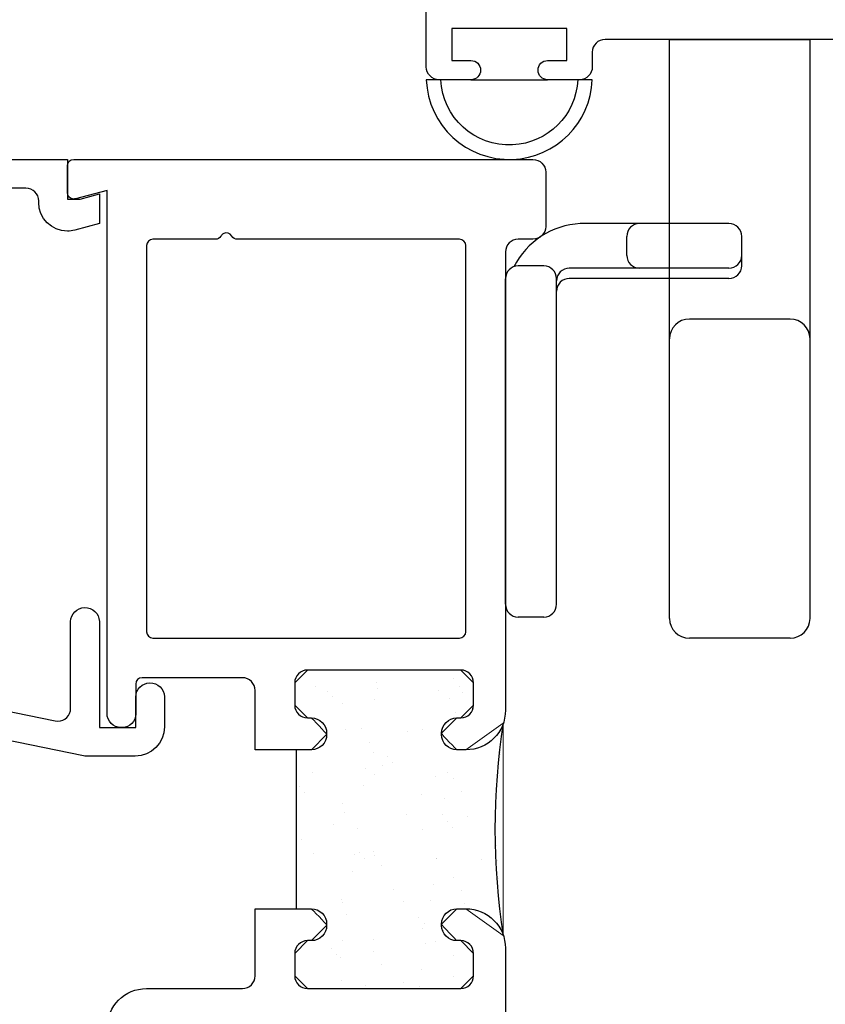
# Model space of a CAD drawing. Units: inches. Extents: x 0.5 to 8, y 0.3 to 10.6.
# Drawn here: x 3.6 to 4.8, y 3.6 to 5.1 of the extents above; entities that cross this region are included whole.
import ezdxf

# ---------------------------------------------------------------- set-up
doc = ezdxf.new("R2010")
doc.units = ezdxf.units.IN
doc.header["$MEASUREMENT"] = 0
for name, color, linetype in [('KEEPER2', 7, 'Continuous'), ('LEVERLOCK', 7, 'Continuous'), ('OBJ', 7, 'Continuous'), ('POLY', 7, 'Continuous')]:
    doc.layers.add(name, color=color, linetype=linetype)

# ---------------------------------------------------------------- blocks, each defined once
blk = doc.blocks.new('block 217')
at = {"layer": 'OBJ', "color": 4, "lineweight": 25, "true_color": 0x00ffff}
blk.add_open_spline([(5.0231, 2.7706), (5.0231, 2.7706), (5.0441, 2.7706), (5.0441, 2.7706), (5.0496, 2.7706), (5.0541, 2.7661), (5.0541, 2.7606), (5.0541, 2.7606), (5.0541, 2.7306), (5.0541, 2.7306), (5.0541, 2.7251), (5.0496, 2.7206), (5.0441, 2.7206), (5.0441, 2.7206), (4.8841, 2.7206), (4.8841, 2.7206), (4.8786, 2.7206), (4.8741, 2.7251), (4.8741, 2.7306), (4.8741, 2.7306), (4.8741, 2.7606), (4.8741, 2.7606), (4.8741, 2.7661), (4.8786, 2.7706), (4.8841, 2.7706), (4.8841, 2.7706), (4.9051, 2.7706), (4.9051, 2.7706), (4.9129, 2.7706), (4.9191, 2.7768), (4.9191, 2.7846), (4.9191, 2.7846), (4.9191, 2.7866), (4.9191, 2.7866), (4.9191, 2.7943), (4.9129, 2.8006), (4.9051, 2.8006), (4.9051, 2.8006), (4.3631, 2.8006), (4.3631, 2.8006), (4.3521, 2.8006), (4.3431, 2.8095), (4.3431, 2.8206), (4.3431, 2.8206), (4.3431, 3.2546), (4.3431, 3.2546), (4.3431, 3.2656), (4.3342, 3.2746), (4.3231, 3.2746), (4.3231, 3.2746), (4.3031, 3.2746), (4.3031, 3.2746), (4.2976, 3.2746), (4.2931, 3.2701), (4.2931, 3.2646), (4.2931, 3.2646), (4.2931, 3.1846), (4.2931, 3.1846), (4.2931, 3.1791), (4.2886, 3.1746), (4.2831, 3.1746), (4.2831, 3.1746), (4.1631, 3.1746), (4.1631, 3.1746), (4.1576, 3.1746), (4.1531, 3.1791), (4.1531, 3.1846), (4.1531, 3.1846), (4.1531, 3.5546), (4.1531, 3.5546), (4.1531, 3.5601), (4.1576, 3.5646), (4.1631, 3.5646), (4.1631, 3.5646), (4.2831, 3.5646), (4.2831, 3.5646), (4.2886, 3.5646), (4.2931, 3.5601), (4.2931, 3.5546), (4.2931, 3.5546), (4.2931, 3.4746), (4.2931, 3.4746), (4.2931, 3.4691), (4.2976, 3.4646), (4.3031, 3.4646), (4.3031, 3.4646), (4.3231, 3.4646), (4.3231, 3.4646), (4.3342, 3.4646), (4.3431, 3.4735), (4.3431, 3.4846), (4.3431, 3.4846), (4.3431, 3.6896), (4.3431, 3.6896), (4.3431, 3.7238), (4.3154, 3.7516), (4.2811, 3.7516), (4.2811, 3.7516), (4.2671, 3.7516), (4.2671, 3.7516), (4.2539, 3.7516), (4.2431, 3.7408), (4.2431, 3.7276), (4.2431, 3.7276), (4.2431, 3.7256), (4.2431, 3.7256), (4.2431, 3.7123), (4.2539, 3.7016), (4.2671, 3.7016), (4.2671, 3.7016), (4.2731, 3.7016), (4.2731, 3.7016), (4.2842, 3.7016), (4.2931, 3.6926), (4.2931, 3.6816), (4.2931, 3.6816), (4.2931, 3.6466), (4.2931, 3.6466), (4.2931, 3.6355), (4.2842, 3.6266), (4.2731, 3.6266), (4.2731, 3.6266), (4.0331, 3.6266), (4.0331, 3.6266), (4.0221, 3.6266), (4.0131, 3.6355), (4.0131, 3.6466), (4.0131, 3.6466), (4.0131, 3.6816), (4.0131, 3.6816), (4.0131, 3.6926), (4.0221, 3.7016), (4.0331, 3.7016), (4.0331, 3.7016), (4.0391, 3.7016), (4.0391, 3.7016), (4.0524, 3.7016), (4.0631, 3.7123), (4.0631, 3.7256), (4.0631, 3.7256), (4.0631, 3.7276), (4.0631, 3.7276), (4.0631, 3.7408), (4.0524, 3.7516), (4.0391, 3.7516), (4.0391, 3.7516), (3.9511, 3.7516), (3.9511, 3.7516), (3.9511, 3.7516), (3.9511, 3.6466), (3.9511, 3.6466), (3.9511, 3.6355), (3.9422, 3.6266), (3.9311, 3.6266), (3.9311, 3.6266), (3.7811, 3.6266), (3.7811, 3.6266), (3.7469, 3.6266), (3.7191, 3.5988), (3.7191, 3.5646), (3.7191, 3.5646), (3.7191, 2.8106), (3.7191, 2.8106), (3.7191, 2.8051), (3.7146, 2.8006), (3.7091, 2.8006), (3.7091, 2.8006), (2.9891, 2.8006), (2.9891, 2.8006), (2.9781, 2.8006), (2.9691, 2.7916), (2.9691, 2.7806), (2.9691, 2.7806), (2.9691, 2.6956), (2.9691, 2.6956), (2.9691, 2.6845), (2.9781, 2.6756), (2.9891, 2.6756), (2.9891, 2.6756), (5.0741, 2.6756), (5.0741, 2.6756), (5.0852, 2.6756), (5.0941, 2.6845), (5.0941, 2.6956), (5.0941, 2.6956), (5.0941, 2.7806), (5.0941, 2.7806), (5.0941, 2.7916), (5.0852, 2.8006), (5.0741, 2.8006), (5.0741, 2.8006), (5.0231, 2.8006), (5.0231, 2.8006), (5.0154, 2.8006), (5.0091, 2.7943), (5.0091, 2.7866), (5.0091, 2.7866), (5.0091, 2.7846), (5.0091, 2.7846), (5.0091, 2.7768), (5.0154, 2.7706), (5.0231, 2.7706)], degree=3, knots=[0, 0, 0, 0, 1, 1, 1, 2, 2, 2, 3, 3, 3, 4, 4, 4, 5, 5, 5, 6, 6, 6, 7, 7, 7, 8, 8, 8, 9, 9, 9, 10, 10, 10, 11, 11, 11, 12, 12, 12, 13, 13, 13, 14, 14, 14, 15, 15, 15, 16, 16, 16, 17, 17, 17, 18, 18, 18, 19, 19, 19, 20, 20, 20, 21, 21, 21, 22, 22, 22, 23, 23, 23, 24, 24, 24, 25, 25, 25, 26, 26, 26, 27, 27, 27, 28, 28, 28, 29, 29, 29, 30, 30, 30, 31, 31, 31, 32, 32, 32, 33, 33, 33, 34, 34, 34, 35, 35, 35, 36, 36, 36, 37, 37, 37, 38, 38, 38, 39, 39, 39, 40, 40, 40, 41, 41, 41, 42, 42, 42, 43, 43, 43, 44, 44, 44, 45, 45, 45, 46, 46, 46, 47, 47, 47, 48, 48, 48, 49, 49, 49, 50, 50, 50, 51, 51, 51, 52, 52, 52, 53, 53, 53, 54, 54, 54, 55, 55, 55, 56, 56, 56, 57, 57, 57, 58, 58, 58, 59, 59, 59, 60, 60, 60, 61, 61, 61, 62, 62, 62, 63, 63, 63, 64, 64, 64, 65, 65, 65, 66, 66, 66, 67, 67, 67, 67], dxfattribs=at)
blk = doc.blocks.new('block 219')
at = {"layer": 'OBJ', "color": 4, "lineweight": 25, "true_color": 0x00ffff}
blk.add_open_spline([(3.7911, 4.8006), (3.7911, 4.8006), (3.8888, 4.8006), (3.8888, 4.8006), (3.8924, 4.8006), (3.8957, 4.8025), (3.8975, 4.8056), (3.8983, 4.8071), (3.8996, 4.8084), (3.9011, 4.8092), (3.9059, 4.812), (3.912, 4.8104), (3.9148, 4.8056), (3.9166, 4.8025), (3.9199, 4.8006), (3.9234, 4.8006), (3.9234, 4.8006), (4.2711, 4.8006), (4.2711, 4.8006), (4.2766, 4.8006), (4.2811, 4.7961), (4.2811, 4.7906), (4.2811, 4.7906), (4.2811, 4.1856), (4.2811, 4.1856), (4.2811, 4.1801), (4.2766, 4.1756), (4.2711, 4.1756), (4.2711, 4.1756), (3.7911, 4.1756), (3.7911, 4.1756), (3.7856, 4.1756), (3.7811, 4.1801), (3.7811, 4.1856), (3.7811, 4.1856), (3.7811, 4.7906), (3.7811, 4.7906), (3.7811, 4.7961), (3.7856, 4.8006), (3.7911, 4.8006)], degree=3, knots=[0, 0, 0, 0, 1, 1, 1, 2, 2, 2, 3, 3, 3, 4, 4, 4, 5, 5, 5, 6, 6, 6, 7, 7, 7, 8, 8, 8, 9, 9, 9, 10, 10, 10, 11, 11, 11, 12, 12, 12, 13, 13, 13, 13], dxfattribs=at)
blk = doc.blocks.new('block 220')
at = {"layer": 'OBJ', "color": 4, "lineweight": 25, "true_color": 0x00ffff}
blk.add_open_spline([(3.6697, 4.8639), (3.6697, 4.8639), (3.7191, 4.8772), (3.7191, 4.8772), (3.7191, 4.8772), (3.7191, 4.0576), (3.7191, 4.0576), (3.7191, 4.0454), (3.729, 4.0356), (3.7411, 4.0356), (3.7411, 4.0356), (3.7431, 4.0356), (3.7431, 4.0356), (3.7547, 4.0356), (3.7641, 4.045), (3.7641, 4.0566), (3.7641, 4.0566), (3.7641, 4.1036), (3.7641, 4.1036), (3.7641, 4.1091), (3.7686, 4.1136), (3.7741, 4.1136), (3.7741, 4.1136), (3.9311, 4.1136), (3.9311, 4.1136), (3.9422, 4.1136), (3.9511, 4.1046), (3.9511, 4.0936), (3.9511, 4.0936), (3.9511, 4.0006), (3.9511, 4.0006), (3.9511, 4.0006), (4.0391, 4.0006), (4.0391, 4.0006), (4.0524, 4.0006), (4.0631, 4.0113), (4.0631, 4.0246), (4.0631, 4.0246), (4.0631, 4.0266), (4.0631, 4.0266), (4.0631, 4.0398), (4.0524, 4.0506), (4.0391, 4.0506), (4.0391, 4.0506), (4.0331, 4.0506), (4.0331, 4.0506), (4.0221, 4.0506), (4.0131, 4.0595), (4.0131, 4.0706), (4.0131, 4.0706), (4.0131, 4.1056), (4.0131, 4.1056), (4.0131, 4.1166), (4.0221, 4.1256), (4.0331, 4.1256), (4.0331, 4.1256), (4.2731, 4.1256), (4.2731, 4.1256), (4.2842, 4.1256), (4.2931, 4.1166), (4.2931, 4.1056), (4.2931, 4.1056), (4.2931, 4.0706), (4.2931, 4.0706), (4.2931, 4.0595), (4.2842, 4.0506), (4.2731, 4.0506), (4.2731, 4.0506), (4.2671, 4.0506), (4.2671, 4.0506), (4.2539, 4.0506), (4.2431, 4.0398), (4.2431, 4.0266), (4.2431, 4.0266), (4.2431, 4.0246), (4.2431, 4.0246), (4.2431, 4.0113), (4.2539, 4.0006), (4.2671, 4.0006), (4.2671, 4.0006), (4.2811, 4.0006), (4.2811, 4.0006), (4.3154, 4.0006), (4.3431, 4.0283), (4.3431, 4.0626), (4.3431, 4.0626), (4.3431, 4.7806), (4.3431, 4.7806), (4.3431, 4.7916), (4.3521, 4.8006), (4.3631, 4.8006), (4.3631, 4.8006), (4.3861, 4.8006), (4.3861, 4.8006), (4.3972, 4.8006), (4.4061, 4.8095), (4.4061, 4.8206), (4.4061, 4.8206), (4.4061, 4.9056), (4.4061, 4.9056), (4.4061, 4.9166), (4.3972, 4.9256), (4.3861, 4.9256), (4.3861, 4.9256), (3.6671, 4.9256), (3.6671, 4.9256), (3.6616, 4.9256), (3.6571, 4.9211), (3.6571, 4.9156), (3.6571, 4.9156), (3.6571, 4.8736), (3.6571, 4.8736), (3.6571, 4.8681), (3.6616, 4.8636), (3.6671, 4.8636), (3.668, 4.8636), (3.6689, 4.8637), (3.6697, 4.8639)], degree=3, knots=[0, 0, 0, 0, 1, 1, 1, 2, 2, 2, 3, 3, 3, 4, 4, 4, 5, 5, 5, 6, 6, 6, 7, 7, 7, 8, 8, 8, 9, 9, 9, 10, 10, 10, 11, 11, 11, 12, 12, 12, 13, 13, 13, 14, 14, 14, 15, 15, 15, 16, 16, 16, 17, 17, 17, 18, 18, 18, 19, 19, 19, 20, 20, 20, 21, 21, 21, 22, 22, 22, 23, 23, 23, 24, 24, 24, 25, 25, 25, 26, 26, 26, 27, 27, 27, 28, 28, 28, 29, 29, 29, 30, 30, 30, 31, 31, 31, 32, 32, 32, 33, 33, 33, 34, 34, 34, 35, 35, 35, 36, 36, 36, 37, 37, 37, 38, 38, 38, 39, 39, 39, 39], dxfattribs=at)
blk = doc.blocks.new('block 224')
at = {"layer": 'OBJ', "color": 4, "lineweight": 25, "true_color": 0x00ffff}
blk.add_open_spline([(3.6381, 4.046), (3.6381, 4.046), (3.2351, 4.1287), (3.2351, 4.1287), (3.2258, 4.1306), (3.2191, 4.1388), (3.2191, 4.1483), (3.2191, 4.1483), (3.2191, 4.2135), (3.2191, 4.2135), (3.2191, 4.2188), (3.217, 4.2239), (3.2133, 4.2277), (3.2133, 4.2277), (3.1332, 4.3077), (3.1332, 4.3077), (3.1295, 4.3115), (3.1244, 4.3136), (3.1191, 4.3136), (3.1191, 4.3136), (3.0341, 4.3136), (3.0341, 4.3136), (3.0231, 4.3136), (3.0141, 4.3225), (3.0141, 4.3336), (3.0141, 4.3336), (3.0141, 4.8606), (3.0141, 4.8606), (3.0141, 4.8716), (3.0231, 4.8806), (3.0341, 4.8806), (3.0341, 4.8806), (3.5921, 4.8806), (3.5921, 4.8806), (3.6032, 4.8806), (3.6121, 4.8716), (3.6121, 4.8606), (3.6121, 4.8606), (3.6121, 4.8582), (3.6121, 4.8582), (3.6121, 4.8334), (3.6323, 4.8132), (3.6571, 4.8132), (3.661, 4.8132), (3.6649, 4.8138), (3.6687, 4.8148), (3.6687, 4.8148), (3.7071, 4.825), (3.7071, 4.825), (3.7071, 4.825), (3.7071, 4.8716), (3.7071, 4.8716), (3.7071, 4.8716), (3.6771, 4.8636), (3.6771, 4.8636), (3.6771, 4.8636), (3.6571, 4.8636), (3.6571, 4.8636), (3.6571, 4.8636), (3.6571, 4.9256), (3.6571, 4.9256), (3.6571, 4.9256), (2.9691, 4.9256), (2.9691, 4.9256), (2.9691, 4.9256), (2.9691, 4.3146), (2.9691, 4.3146), (2.9691, 4.2892), (2.9897, 4.2686), (3.0151, 4.2686), (3.0151, 4.2686), (3.1004, 4.2686), (3.1004, 4.2686), (3.1057, 4.2686), (3.1108, 4.2665), (3.1146, 4.2627), (3.1146, 4.2627), (3.1683, 4.209), (3.1683, 4.209), (3.172, 4.2053), (3.1741, 4.2002), (3.1741, 4.1949), (3.1741, 4.1949), (3.1741, 4.1657), (3.1741, 4.1657), (3.1741, 4.1643), (3.174, 4.163), (3.1737, 4.1617), (3.1715, 4.1509), (3.1609, 4.1439), (3.1501, 4.1461), (3.1501, 4.1461), (3.0691, 4.1627), (3.0691, 4.1627), (3.0691, 4.1627), (3.0691, 4.1936), (3.0691, 4.1936), (3.0691, 4.1936), (3.0551, 4.1936), (3.0551, 4.1936), (3.0297, 4.1936), (3.0091, 4.173), (3.0091, 4.1476), (3.0091, 4.1476), (3.0091, 4.1148), (3.0091, 4.1148), (3.0091, 4.0925), (3.0252, 4.0734), (3.0471, 4.0695), (3.0471, 4.0695), (3.1091, 4.0586), (3.1091, 4.0586), (3.1091, 4.0586), (3.1091, 4.1086), (3.1091, 4.1086), (3.1091, 4.1086), (3.6821, 3.991), (3.6821, 3.991), (3.6835, 3.9907), (3.6848, 3.9906), (3.6862, 3.9906), (3.6862, 3.9906), (3.7631, 3.9906), (3.7631, 3.9906), (3.7885, 3.9906), (3.8091, 4.0112), (3.8091, 4.0366), (3.8091, 4.0366), (3.8091, 4.0836), (3.8091, 4.0836), (3.8088, 4.096), (3.7985, 4.1058), (3.7861, 4.1056), (3.7741, 4.1053), (3.7644, 4.0956), (3.7641, 4.0836), (3.7641, 4.0836), (3.7641, 4.0356), (3.7641, 4.0356), (3.7641, 4.0356), (3.7071, 4.0356), (3.7071, 4.0356), (3.7071, 4.0356), (3.7071, 4.2016), (3.7071, 4.2016), (3.7068, 4.214), (3.6965, 4.2238), (3.6841, 4.2236), (3.6721, 4.2233), (3.6624, 4.2136), (3.6621, 4.2016), (3.6621, 4.2016), (3.6621, 4.0655), (3.6621, 4.0655), (3.6621, 4.0642), (3.662, 4.0629), (3.6617, 4.0615), (3.6595, 4.0507), (3.6489, 4.0437), (3.6381, 4.046)], degree=3, knots=[0, 0, 0, 0, 1, 1, 1, 2, 2, 2, 3, 3, 3, 4, 4, 4, 5, 5, 5, 6, 6, 6, 7, 7, 7, 8, 8, 8, 9, 9, 9, 10, 10, 10, 11, 11, 11, 12, 12, 12, 13, 13, 13, 14, 14, 14, 15, 15, 15, 16, 16, 16, 17, 17, 17, 18, 18, 18, 19, 19, 19, 20, 20, 20, 21, 21, 21, 22, 22, 22, 23, 23, 23, 24, 24, 24, 25, 25, 25, 26, 26, 26, 27, 27, 27, 28, 28, 28, 29, 29, 29, 30, 30, 30, 31, 31, 31, 32, 32, 32, 33, 33, 33, 34, 34, 34, 35, 35, 35, 36, 36, 36, 37, 37, 37, 38, 38, 38, 39, 39, 39, 40, 40, 40, 41, 41, 41, 42, 42, 42, 43, 43, 43, 44, 44, 44, 45, 45, 45, 46, 46, 46, 47, 47, 47, 48, 48, 48, 49, 49, 49, 50, 50, 50, 51, 51, 51, 52, 52, 52, 53, 53, 53, 53], dxfattribs=at)
blk = doc.blocks.new('block 247')
at = {"layer": 'OBJ', "color": 4, "lineweight": 25, "true_color": 0x00ffff}
blk.add_open_spline([(5.0511, 4.4256), (5.0401, 4.4256), (5.0311, 4.4345), (5.0311, 4.4456), (5.0311, 4.4456), (5.0311, 4.7242), (5.0311, 4.7242), (5.0311, 4.727), (5.0317, 4.7298), (5.0329, 4.7324), (5.0373, 4.7425), (5.0492, 4.747), (5.0593, 4.7425), (5.1105, 4.7197), (5.1706, 4.7317), (5.2092, 4.7724), (5.2187, 4.7824), (5.2183, 4.7982), (5.2083, 4.8077), (5.1983, 4.8172), (5.1825, 4.8168), (5.173, 4.8068), (5.172, 4.8057), (5.171, 4.8047), (5.1699, 4.8037), (5.1369, 4.7724), (5.0846, 4.7737), (5.0533, 4.8068), (5.0219, 4.8398), (5.0233, 4.8921), (5.0563, 4.9234), (5.0894, 4.9548), (5.1416, 4.9534), (5.173, 4.9204), (5.1825, 4.9104), (5.1983, 4.9099), (5.2083, 4.9194), (5.2183, 4.9289), (5.2187, 4.9448), (5.2092, 4.9548), (5.1706, 4.9955), (5.1105, 5.0074), (5.0593, 4.9846), (5.0567, 4.9835), (5.0539, 4.9829), (5.0511, 4.9829), (5.0401, 4.9829), (5.0311, 4.9919), (5.0311, 5.0029), (5.0311, 5.0029), (5.0311, 5.0936), (5.0311, 5.0936), (5.0311, 5.1046), (5.0401, 5.1136), (5.0511, 5.1136), (5.0511, 5.1136), (5.6866, 5.1136), (5.6866, 5.1136), (5.6919, 5.1181), (5.6981, 5.1215), (5.7048, 5.1235), (5.7312, 5.1314), (5.7591, 5.1164), (5.767, 5.0899), (5.767, 5.0899), (5.9526, 5.1227), (5.9526, 5.1227), (5.9622, 5.1243), (5.9691, 5.1327), (5.9691, 5.1424), (5.9691, 5.1424), (5.9691, 5.1556), (5.9691, 5.1556), (5.9691, 5.1666), (5.9602, 5.1756), (5.9491, 5.1756), (5.9491, 5.1756), (4.2391, 5.1756), (4.2391, 5.1756), (4.2281, 5.1756), (4.2191, 5.1666), (4.2191, 5.1556), (4.2191, 5.1556), (4.2191, 5.0706), (4.2191, 5.0706), (4.2191, 5.0595), (4.2281, 5.0506), (4.2391, 5.0506), (4.2391, 5.0506), (4.2891, 5.0506), (4.2891, 5.0506), (4.2974, 5.0506), (4.3041, 5.0573), (4.3041, 5.0656), (4.3041, 5.0739), (4.2974, 5.0806), (4.2891, 5.0806), (4.2891, 5.0806), (4.2591, 5.0806), (4.2591, 5.0806), (4.2591, 5.0806), (4.2591, 5.1306), (4.2591, 5.1306), (4.2591, 5.1306), (4.4391, 5.1306), (4.4391, 5.1306), (4.4391, 5.1306), (4.4391, 5.0806), (4.4391, 5.0806), (4.4391, 5.0806), (4.4091, 5.0806), (4.4091, 5.0806), (4.4008, 5.0806), (4.3941, 5.0739), (4.3941, 5.0656), (4.3941, 5.0573), (4.4008, 5.0506), (4.4091, 5.0506), (4.4091, 5.0506), (4.4591, 5.0506), (4.4591, 5.0506), (4.4702, 5.0506), (4.4791, 5.0595), (4.4791, 5.0706), (4.4791, 5.0706), (4.4791, 5.0936), (4.4791, 5.0936), (4.4791, 5.1046), (4.4881, 5.1136), (4.4991, 5.1136), (4.4991, 5.1136), (4.9491, 5.1136), (4.9491, 5.1136), (4.9602, 5.1136), (4.9691, 5.1046), (4.9691, 5.0936), (4.9691, 5.0936), (4.9691, 4.3076), (4.9691, 4.3076), (4.9694, 4.2951), (4.9797, 4.2853), (4.9921, 4.2856), (5.0042, 4.2859), (5.0139, 4.2955), (5.0141, 4.3076), (5.0141, 4.3076), (5.0141, 4.3636), (5.0141, 4.3636), (5.0141, 4.3636), (5.0741, 4.3636), (5.0741, 4.3636), (5.0852, 4.3636), (5.0941, 4.3546), (5.0941, 4.3436), (5.0941, 4.3436), (5.0941, 4.1756), (5.0941, 4.1756), (5.0941, 4.1756), (5.1761, 4.1756), (5.1761, 4.1756), (5.1872, 4.1756), (5.1961, 4.1845), (5.1961, 4.1956), (5.1961, 4.2066), (5.1872, 4.2156), (5.1761, 4.2156), (5.1651, 4.2156), (5.1561, 4.2245), (5.1561, 4.2356), (5.1561, 4.2356), (5.1561, 4.2806), (5.1561, 4.2806), (5.1561, 4.2916), (5.1651, 4.3006), (5.1761, 4.3006), (5.1761, 4.3006), (5.4161, 4.3006), (5.4161, 4.3006), (5.4272, 4.3006), (5.4361, 4.2916), (5.4361, 4.2806), (5.4361, 4.2806), (5.4361, 4.2356), (5.4361, 4.2356), (5.4361, 4.2245), (5.4272, 4.2156), (5.4161, 4.2156), (5.4051, 4.2156), (5.3961, 4.2066), (5.3961, 4.1956), (5.3961, 4.1845), (5.4051, 4.1756), (5.4161, 4.1756), (5.4161, 4.1756), (5.4241, 4.1756), (5.4241, 4.1756), (5.4584, 4.1756), (5.4861, 4.2033), (5.4861, 4.2376), (5.4861, 4.2376), (5.4861, 4.2886), (5.4861, 4.2886), (5.4861, 4.3228), (5.4584, 4.3506), (5.4241, 4.3506), (5.4241, 4.3506), (5.1736, 4.3506), (5.1736, 4.3506), (5.1657, 4.3511), (5.1589, 4.3562), (5.1561, 4.3636), (5.1561, 4.3978), (5.1284, 4.4256), (5.0941, 4.4256), (5.0941, 4.4256), (5.0511, 4.4256), (5.0511, 4.4256)], degree=3, knots=[0, 0, 0, 0, 1, 1, 1, 2, 2, 2, 3, 3, 3, 4, 4, 4, 5, 5, 5, 6, 6, 6, 7, 7, 7, 8, 8, 8, 9, 9, 9, 10, 10, 10, 11, 11, 11, 12, 12, 12, 13, 13, 13, 14, 14, 14, 15, 15, 15, 16, 16, 16, 17, 17, 17, 18, 18, 18, 19, 19, 19, 20, 20, 20, 21, 21, 21, 22, 22, 22, 23, 23, 23, 24, 24, 24, 25, 25, 25, 26, 26, 26, 27, 27, 27, 28, 28, 28, 29, 29, 29, 30, 30, 30, 31, 31, 31, 32, 32, 32, 33, 33, 33, 34, 34, 34, 35, 35, 35, 36, 36, 36, 37, 37, 37, 38, 38, 38, 39, 39, 39, 40, 40, 40, 41, 41, 41, 42, 42, 42, 43, 43, 43, 44, 44, 44, 45, 45, 45, 46, 46, 46, 47, 47, 47, 48, 48, 48, 49, 49, 49, 50, 50, 50, 51, 51, 51, 52, 52, 52, 53, 53, 53, 54, 54, 54, 55, 55, 55, 56, 56, 56, 57, 57, 57, 58, 58, 58, 59, 59, 59, 60, 60, 60, 61, 61, 61, 62, 62, 62, 63, 63, 63, 64, 64, 64, 65, 65, 65, 66, 66, 66, 67, 67, 67, 68, 68, 68, 69, 69, 69, 70, 70, 70, 71, 71, 71, 72, 72, 72, 72], dxfattribs=at)
blk = doc.blocks.new('block 249')
at = {"layer": 'KEEPER2', "color": 2, "lineweight": 25, "true_color": 0xffff00}
blk.add_open_spline([(4.5531, 4.8251), (4.5421, 4.8251), (4.5331, 4.8162), (4.5331, 4.8051)], degree=3, dxfattribs=at)
blk = doc.blocks.new('block 250')
at = {"layer": 'KEEPER2', "color": 2, "lineweight": 25, "true_color": 0xffff00}
blk.add_open_spline([(4.5331, 4.7753), (4.5331, 4.7642), (4.5421, 4.7553), (4.5531, 4.7553)], degree=3, dxfattribs=at)
blk = doc.blocks.new('block 251')
at = {"layer": 'KEEPER2', "color": 2, "lineweight": 25, "true_color": 0xffff00}
blk.add_lwpolyline([(4.5331, 4.7753), (4.5331, 4.8051)], dxfattribs=at)
blk = doc.blocks.new('block 252')
at = {"layer": 'KEEPER2', "color": 2, "lineweight": 25, "true_color": 0xffff00}
blk.add_lwpolyline([(4.6931, 4.7391), (4.4431, 4.7391)], dxfattribs=at)
blk = doc.blocks.new('block 253')
at = {"layer": 'KEEPER2', "color": 2, "lineweight": 25, "true_color": 0xffff00}
blk.add_lwpolyline([(4.3431, 4.2287), (4.3431, 4.7387)], dxfattribs=at)
blk = doc.blocks.new('block 254')
at = {"layer": 'KEEPER2', "color": 2, "lineweight": 25, "true_color": 0xffff00}
blk.add_lwpolyline([(4.4031, 4.2087), (4.3631, 4.2087)], dxfattribs=at)
blk = doc.blocks.new('block 255')
at = {"layer": 'KEEPER2', "color": 2, "lineweight": 25, "true_color": 0xffff00}
blk.add_lwpolyline([(4.4031, 4.7587), (4.3631, 4.7587)], dxfattribs=at)
blk = doc.blocks.new('block 256')
at = {"layer": 'KEEPER2', "color": 2, "lineweight": 25, "true_color": 0xffff00}
blk.add_lwpolyline([(4.4231, 4.2287), (4.4231, 4.7387)], dxfattribs=at)
blk = doc.blocks.new('block 257')
at = {"layer": 'KEEPER2', "color": 2, "lineweight": 25, "true_color": 0xffff00}
blk.add_lwpolyline([(4.7131, 4.7591), (4.7131, 4.8051)], dxfattribs=at)
blk = doc.blocks.new('block 258')
at = {"layer": 'KEEPER2', "color": 2, "lineweight": 25, "true_color": 0xffff00}
blk.add_lwpolyline([(4.6931, 4.8251), (4.4603, 4.8251)], dxfattribs=at)
blk = doc.blocks.new('block 259')
at = {"layer": 'KEEPER2', "color": 2, "lineweight": 25, "true_color": 0xffff00}
blk.add_lwpolyline([(4.6931, 4.7553), (4.4431, 4.7553)], dxfattribs=at)
blk = doc.blocks.new('block 260')
at = {"layer": 'KEEPER2', "color": 2, "lineweight": 25, "true_color": 0xffff00}
blk.add_open_spline([(4.4603, 4.8251), (4.416, 4.8228), (4.3764, 4.7971), (4.3563, 4.7575)], degree=3, dxfattribs=at)
blk = doc.blocks.new('block 261')
at = {"layer": 'KEEPER2', "color": 2, "lineweight": 25, "true_color": 0xffff00}
blk.add_open_spline([(4.7131, 4.8051), (4.7131, 4.8162), (4.7042, 4.8251), (4.6931, 4.8251)], degree=3, dxfattribs=at)
blk = doc.blocks.new('block 262')
at = {"layer": 'KEEPER2', "color": 2, "lineweight": 25, "true_color": 0xffff00}
blk.add_open_spline([(4.6931, 4.7391), (4.7042, 4.7391), (4.7131, 4.7481), (4.7131, 4.7591)], degree=3, dxfattribs=at)
blk = doc.blocks.new('block 263')
at = {"layer": 'KEEPER2', "color": 2, "lineweight": 25, "true_color": 0xffff00}
blk.add_open_spline([(4.6931, 4.7553), (4.7042, 4.7553), (4.7131, 4.7642), (4.7131, 4.7753)], degree=3, dxfattribs=at)
blk = doc.blocks.new('block 264')
at = {"layer": 'KEEPER2', "color": 2, "lineweight": 25, "true_color": 0xffff00}
blk.add_open_spline([(4.4431, 4.7553), (4.4321, 4.7553), (4.4231, 4.7463), (4.4231, 4.7353)], degree=3, dxfattribs=at)
blk = doc.blocks.new('block 265')
at = {"layer": 'KEEPER2', "color": 2, "lineweight": 25, "true_color": 0xffff00}
blk.add_open_spline([(4.4431, 4.7391), (4.4321, 4.7391), (4.4231, 4.7302), (4.4231, 4.7191)], degree=3, dxfattribs=at)
blk = doc.blocks.new('block 266')
at = {"layer": 'KEEPER2', "color": 2, "lineweight": 25, "true_color": 0xffff00}
blk.add_open_spline([(4.4231, 4.7387), (4.4231, 4.7498), (4.4142, 4.7587), (4.4031, 4.7587)], degree=3, dxfattribs=at)
blk = doc.blocks.new('block 267')
at = {"layer": 'KEEPER2', "color": 2, "lineweight": 25, "true_color": 0xffff00}
blk.add_open_spline([(4.3631, 4.7587), (4.3521, 4.7587), (4.3431, 4.7498), (4.3431, 4.7387)], degree=3, dxfattribs=at)
blk = doc.blocks.new('block 268')
at = {"layer": 'KEEPER2', "color": 2, "lineweight": 25, "true_color": 0xffff00}
blk.add_open_spline([(4.4031, 4.2087), (4.4142, 4.2087), (4.4231, 4.2177), (4.4231, 4.2287)], degree=3, dxfattribs=at)
blk = doc.blocks.new('block 269')
at = {"layer": 'KEEPER2', "color": 2, "lineweight": 25, "true_color": 0xffff00}
blk.add_open_spline([(4.3431, 4.2287), (4.3431, 4.2177), (4.3521, 4.2087), (4.3631, 4.2087)], degree=3, dxfattribs=at)
blk = doc.blocks.new('block 270')
at = {"layer": 'POLY', "color": 242, "lineweight": 25, "true_color": 0xcc0033}
blk.add_open_spline([(4.3397, 4.0422), (4.3222, 3.9321), (4.3222, 3.82), (4.3397, 3.7099)], degree=3, dxfattribs=at)
blk = doc.blocks.new('block 271')
at = {"layer": 'POLY', "color": 242, "lineweight": 25, "true_color": 0xcc0033}
blk.add_lwpolyline([(4.0158, 3.7516), (4.0158, 4.0006)], dxfattribs=at)
blk = doc.blocks.new('block 272')
at = {"layer": 'POLY', "lineweight": 0}
for points in [[(4.0336, 4.1256), (4.0336, 4.1256)], [(4.0654, 4.1256), (4.0654, 4.1256)], [(4.0654, 4.1256), (4.0654, 4.1256)], [(4.1444, 4.1256), (4.1444, 4.1256)], [(4.1444, 4.1256), (4.1444, 4.1256)], [(4.1642, 4.1256), (4.1642, 4.1256)], [(4.1642, 4.1256), (4.1642, 4.1256)], [(4.2532, 4.1256), (4.2532, 4.1256)], [(4.2629, 4.1256), (4.2629, 4.1256)], [(4.2629, 4.1256), (4.2629, 4.1256)], [(4.2738, 4.1253), (4.2738, 4.1253)], [(4.1418, 4.1056), (4.1418, 4.1056)], [(4.2619, 4.112), (4.2619, 4.112)], [(4.046, 4.1004), (4.046, 4.1004)], [(4.0637, 4.0927), (4.0637, 4.0927)], [(4.1424, 4.0972), (4.1424, 4.0972)], [(4.2387, 4.0941), (4.2387, 4.0941)], [(4.2705, 4.1002), (4.2705, 4.1002)], [(4.2753, 4.091), (4.2753, 4.091)], [(4.0722, 4.0835), (4.0722, 4.0835)], [(4.1383, 4.0796), (4.1383, 4.0796)], [(4.2556, 4.0816), (4.2556, 4.0816)], [(4.0157, 4.0608), (4.0157, 4.0608)], [(4.0157, 4.0608), (4.0157, 4.0608)], [(4.0157, 4.0608), (4.0157, 4.0608)], [(4.088, 4.0726), (4.088, 4.0726)], [(4.2652, 4.0595), (4.2652, 4.0595)], [(4.2912, 4.066), (4.2912, 4.066)], [(4.2912, 4.066), (4.2912, 4.066)], [(4.2912, 4.066), (4.2912, 4.066)], [(4.2639, 4.0497), (4.2639, 4.0497)], [(4.2639, 4.0497), (4.2639, 4.0497)], [(4.2639, 4.0497), (4.2639, 4.0497)], [(4.281, 4.0538), (4.281, 4.0538)], [(4.281, 4.0538), (4.281, 4.0538)], [(4.0929, 4.0327), (4.0929, 4.0327)], [(4.1178, 4.0337), (4.1178, 4.0337)], [(4.1893, 4.0296), (4.1893, 4.0296)], [(4.2132, 4.0322), (4.2132, 4.0322)], [(4.1294, 4.0117), (4.1294, 4.0117)], [(4.1364, 3.9967), (4.1364, 3.9967)], [(4.2577, 4.0031), (4.2577, 4.0031)], [(4.266, 4.0009), (4.266, 4.0009)], [(4.336, 3.9957), (4.336, 3.9957)], [(4.336, 3.9957), (4.336, 3.9957)], [(4.336, 3.9957), (4.336, 3.9957)], [(4.1577, 3.9902), (4.1577, 3.9902)], [(4.1661, 3.981), (4.1661, 3.981)], [(4.3359, 3.9939), (4.3359, 3.9939)], [(4.3359, 3.9939), (4.3359, 3.9939)], [(4.3359, 3.9939), (4.3359, 3.9939)], [(4.0412, 3.9653), (4.0412, 3.9653)], [(4.124, 3.971), (4.124, 3.971)], [(4.1498, 3.9756), (4.1498, 3.9756)], [(4.2528, 3.9656), (4.2528, 3.9656)], [(4.1375, 3.9622), (4.1375, 3.9622)], [(4.2339, 3.959), (4.2339, 3.959)], [(4.2616, 3.9563), (4.2616, 3.9563)], [(4.3302, 3.9559), (4.3302, 3.9559)], [(4.3332, 3.9597), (4.3332, 3.9597)], [(4.0158, 3.9468), (4.0158, 3.9468)], [(4.0199, 3.9424), (4.0199, 3.9424)], [(4.1206, 3.945), (4.1206, 3.945)], [(4.275, 3.9353), (4.275, 3.9353)], [(4.0158, 3.9323), (4.0158, 3.9323)], [(4.0283, 3.9332), (4.0283, 3.9332)], [(4.2117, 3.9313), (4.2117, 3.9313)], [(4.2474, 3.9249), (4.2474, 3.9249)], [(4.0877, 3.9169), (4.0877, 3.9169)], [(4.0913, 3.9019), (4.0913, 3.9019)], [(4.1876, 3.8987), (4.1876, 3.8987)], [(4.244, 3.8989), (4.244, 3.8989)], [(4.2516, 3.8878), (4.2516, 3.8878)], [(4.2839, 3.8956), (4.2839, 3.8956)], [(4.0158, 3.8736), (4.0158, 3.8736)], [(4.0158, 3.8736), (4.0158, 3.8736)], [(4.0739, 3.8834), (4.0739, 3.8834)], [(4.1117, 3.8771), (4.1117, 3.8771)], [(4.2129, 3.8765), (4.2129, 3.8765)], [(4.26, 3.8786), (4.26, 3.8786)], [(4.0243, 3.8603), (4.0243, 3.8603)], [(4.3285, 3.8512), (4.3285, 3.8512)], [(4.3285, 3.8512), (4.3285, 3.8512)], [(4.3285, 3.8512), (4.3285, 3.8512)], [(4.0418, 3.8374), (4.0418, 3.8374)], [(4.1063, 3.8364), (4.1063, 3.8364)], [(4.1138, 3.8399), (4.1138, 3.8399)], [(4.1222, 3.8307), (4.1222, 3.8307)], [(4.1361, 3.841), (4.1361, 3.841)], [(4.1381, 3.8343), (4.1381, 3.8343)], [(4.2345, 3.8311), (4.2345, 3.8311)], [(4.2351, 3.831), (4.2351, 3.831)], [(4.3056, 3.8288), (4.3056, 3.8288)], [(4.3304, 3.8274), (4.3304, 3.8274)], [(4.1495, 3.8199), (4.1495, 3.8199)], [(4.0158, 3.8036), (4.0158, 3.8036)], [(4.0158, 3.8036), (4.0158, 3.8036)], [(4.1029, 3.8104), (4.1029, 3.8104)], [(4.2613, 3.8006), (4.2613, 3.8006)], [(4.3326, 3.7993), (4.3326, 3.7993)], [(4.3326, 3.7993), (4.3326, 3.7993)], [(4.1678, 3.781), (4.1678, 3.781)], [(4.2297, 3.7903), (4.2297, 3.7903)], [(4.0864, 3.7668), (4.0864, 3.7668)], [(4.2263, 3.7643), (4.2263, 3.7643)], [(4.2747, 3.7795), (4.2747, 3.7795)], [(4.0875, 3.7612), (4.0875, 3.7612)], [(4.1827, 3.7637), (4.1827, 3.7637)], [(4.2722, 3.7516), (4.2722, 3.7516)], [(4.2791, 3.7605), (4.2791, 3.7605)], [(4.0614, 3.7342), (4.0614, 3.7342)], [(4.094, 3.7425), (4.094, 3.7425)], [(4.2077, 3.7375), (4.2077, 3.7375)], [(4.2955, 3.747), (4.2955, 3.747)], [(4.2955, 3.747), (4.2955, 3.747)], [(4.2955, 3.747), (4.2955, 3.747)], [(4.2127, 3.7208), (4.2127, 3.7208)], [(4.2161, 3.7282), (4.2161, 3.7282)], [(4.0535, 3.7075), (4.0535, 3.7075)], [(4.1365, 3.7034), (4.1365, 3.7034)], [(4.2463, 3.7178), (4.2463, 3.7178)], [(4.2463, 3.7178), (4.2463, 3.7178)], [(4.3394, 3.7104), (4.3394, 3.7104)], [(4.3396, 3.7107), (4.3396, 3.7107)], [(4.3396, 3.7107), (4.3396, 3.7107)], [(4.0699, 3.6896), (4.0699, 3.6896)], [(4.0886, 3.7018), (4.0886, 3.7018)], [(4.2173, 3.6964), (4.2173, 3.6964)], [(4.2328, 3.7002), (4.2328, 3.7002)], [(4.0783, 3.6804), (4.0783, 3.6804)], [(4.0852, 3.6758), (4.0852, 3.6758)], [(4.1358, 3.6853), (4.1358, 3.6853)], [(4.2617, 3.6785), (4.2617, 3.6785)], [(4.0131, 3.6713), (4.0131, 3.6713)], [(4.0131, 3.6713), (4.0131, 3.6713)], [(4.0131, 3.6713), (4.0131, 3.6713)], [(4.1492, 3.6642), (4.1492, 3.6642)], [(4.212, 3.6557), (4.212, 3.6557)], [(4.261, 3.6449), (4.261, 3.6449)], [(4.2924, 3.6449), (4.2924, 3.6449)], [(4.2924, 3.6449), (4.2924, 3.6449)], [(4.0737, 3.6266), (4.0737, 3.6266)], [(4.0737, 3.6266), (4.0737, 3.6266)], [(4.0737, 3.6266), (4.0737, 3.6266)], [(4.0775, 3.6266), (4.0775, 3.6266)], [(4.0775, 3.6266), (4.0775, 3.6266)], [(4.0787, 3.6266), (4.0787, 3.6266)], [(4.0787, 3.6266), (4.0787, 3.6266)], [(4.087, 3.6389), (4.087, 3.6389)], [(4.1239, 3.6307), (4.1239, 3.6307)], [(4.1277, 3.6266), (4.1277, 3.6266)], [(4.1277, 3.6266), (4.1277, 3.6266)], [(4.1732, 3.6266), (4.1732, 3.6266)], [(4.1732, 3.6266), (4.1732, 3.6266)], [(4.1732, 3.6266), (4.1732, 3.6266)], [(4.1763, 3.6266), (4.1763, 3.6266)], [(4.1763, 3.6266), (4.1763, 3.6266)], [(4.1833, 3.6358), (4.1833, 3.6358)], [(4.2082, 3.6266), (4.2082, 3.6266)], [(4.2082, 3.6266), (4.2082, 3.6266)], [(4.2086, 3.6297), (4.2086, 3.6297)], [(4.2727, 3.6266), (4.2727, 3.6266)], [(4.276, 3.6277), (4.276, 3.6277)], [(4.276, 3.6277), (4.276, 3.6277)], [(4.2797, 3.6326), (4.2797, 3.6326)]]:
    blk.add_lwpolyline(points, dxfattribs=at)
blk.add_open_spline([(4.0158, 4.0006), (4.0158, 4.0006), (4.0391, 4.0006), (4.0391, 4.0006), (4.0391, 4.0006), (4.0631, 4.0246), (4.0631, 4.0246), (4.0631, 4.0266), (4.0391, 4.0506), (4.0391, 4.0506), (4.0391, 4.0506), (4.0331, 4.0506), (4.0331, 4.0506), (4.0331, 4.0506), (4.0131, 4.0706), (4.0131, 4.0706), (4.0131, 4.0706), (4.0131, 4.1056), (4.0131, 4.1056), (4.0131, 4.1056), (4.0331, 4.1256), (4.0331, 4.1256), (4.0331, 4.1256), (4.2731, 4.1256), (4.2731, 4.1256), (4.2731, 4.1256), (4.2931, 4.1056), (4.2931, 4.1056), (4.2931, 4.1056), (4.2931, 4.0706), (4.2931, 4.0706), (4.2931, 4.0706), (4.2731, 4.0506), (4.2731, 4.0506), (4.2731, 4.0506), (4.2671, 4.0506), (4.2671, 4.0506), (4.2671, 4.0506), (4.2431, 4.0266), (4.2431, 4.0266), (4.2431, 4.0246), (4.2671, 4.0006), (4.2671, 4.0006), (4.2671, 4.0006), (4.2811, 4.0006), (4.2811, 4.0006), (4.2811, 4.0006), (4.3397, 4.0422), (4.3397, 4.0422), (4.3397, 4.0422), (4.3397, 3.7099), (4.3397, 3.7099), (4.3397, 3.7099), (4.2811, 3.7516), (4.2811, 3.7516), (4.2811, 3.7516), (4.2671, 3.7516), (4.2671, 3.7516), (4.2671, 3.7516), (4.2431, 3.7276), (4.2431, 3.7276), (4.2431, 3.7256), (4.2671, 3.7016), (4.2671, 3.7016), (4.2671, 3.7016), (4.2731, 3.7016), (4.2731, 3.7016), (4.2731, 3.7016), (4.2931, 3.6816), (4.2931, 3.6816), (4.2931, 3.6816), (4.2931, 3.6466), (4.2931, 3.6466), (4.2931, 3.6466), (4.2731, 3.6266), (4.2731, 3.6266), (4.2731, 3.6266), (4.0331, 3.6266), (4.0331, 3.6266), (4.0331, 3.6266), (4.0131, 3.6466), (4.0131, 3.6466), (4.0131, 3.6466), (4.0131, 3.6816), (4.0131, 3.6816), (4.0131, 3.6816), (4.0331, 3.7016), (4.0331, 3.7016), (4.0331, 3.7016), (4.0391, 3.7016), (4.0391, 3.7016), (4.0391, 3.7016), (4.0631, 3.7256), (4.0631, 3.7256), (4.0631, 3.7276), (4.0391, 3.7516), (4.0391, 3.7516), (4.0391, 3.7516), (4.0158, 3.7516), (4.0158, 3.7516), (4.0158, 3.7516), (4.0158, 4.0006), (4.0158, 4.0006)], degree=3, knots=[0, 0, 0, 0, 1, 1, 1, 2, 2, 2, 3, 3, 3, 4, 4, 4, 5, 5, 5, 6, 6, 6, 7, 7, 7, 8, 8, 8, 9, 9, 9, 10, 10, 10, 11, 11, 11, 12, 12, 12, 13, 13, 13, 14, 14, 14, 15, 15, 15, 16, 16, 16, 17, 17, 17, 18, 18, 18, 19, 19, 19, 20, 20, 20, 21, 21, 21, 22, 22, 22, 23, 23, 23, 24, 24, 24, 25, 25, 25, 26, 26, 26, 27, 27, 27, 28, 28, 28, 29, 29, 29, 30, 30, 30, 31, 31, 31, 32, 32, 32, 33, 33, 33, 34, 34, 34, 34], dxfattribs=at)
blk = doc.blocks.new('block 326')
at = {"layer": 'POLY', "color": 242, "lineweight": 25, "true_color": 0xcc0033}
blk.add_lwpolyline([(4.2891, 5.0506), (4.4091, 5.0506)], dxfattribs=at)
blk = doc.blocks.new('block 327')
at = {"layer": 'POLY', "color": 242, "lineweight": 25, "true_color": 0xcc0033}
blk.add_open_spline([(4.4791, 5.0506), (4.4765, 4.9827), (4.4221, 4.9283), (4.3542, 4.9257), (4.2824, 4.9229), (4.2219, 4.9788), (4.2191, 5.0506), (4.2191, 5.0506), (4.2418, 5.0506), (4.2418, 5.0506), (4.2446, 4.9913), (4.295, 4.9455), (4.3542, 4.9484), (4.4096, 4.951), (4.4538, 4.9952), (4.4564, 5.0506), (4.4564, 5.0506), (4.4791, 5.0506), (4.4791, 5.0506)], degree=3, knots=[0, 0, 0, 0, 1, 1, 1, 2, 2, 2, 3, 3, 3, 4, 4, 4, 5, 5, 5, 6, 6, 6, 6], dxfattribs=at)
blk = doc.blocks.new('block 328')
at = {"layer": 'LEVERLOCK', "color": 2, "lineweight": 25, "true_color": 0xffff00}
blk.add_lwpolyline([(4.6001, 4.2066), (4.6001, 5.1136)], dxfattribs=at)
blk = doc.blocks.new('block 329')
at = {"layer": 'LEVERLOCK', "color": 2, "lineweight": 25, "true_color": 0xffff00}
blk.add_lwpolyline([(4.8201, 4.2066), (4.8201, 5.1136)], dxfattribs=at)
blk = doc.blocks.new('block 330')
at = {"layer": 'LEVERLOCK', "color": 2, "lineweight": 25, "true_color": 0xffff00}
blk.add_open_spline([(4.7891, 4.1756), (4.8062, 4.1756), (4.8201, 4.1895), (4.8201, 4.2066)], degree=3, dxfattribs=at)
blk = doc.blocks.new('block 331')
at = {"layer": 'LEVERLOCK', "color": 2, "lineweight": 25, "true_color": 0xffff00}
blk.add_open_spline([(4.6001, 4.2066), (4.6001, 4.1895), (4.614, 4.1756), (4.6311, 4.1756)], degree=3, dxfattribs=at)
blk = doc.blocks.new('block 332')
at = {"layer": 'LEVERLOCK', "color": 2, "lineweight": 25, "true_color": 0xffff00}
blk.add_lwpolyline([(4.7891, 4.1756), (4.6311, 4.1756)], dxfattribs=at)
blk = doc.blocks.new('block 333')
at = {"layer": 'LEVERLOCK', "color": 2, "lineweight": 25, "true_color": 0xffff00}
blk.add_open_spline([(4.8201, 4.6446), (4.8201, 4.6617), (4.8062, 4.6756), (4.7891, 4.6756)], degree=3, dxfattribs=at)
blk = doc.blocks.new('block 334')
at = {"layer": 'LEVERLOCK', "color": 2, "lineweight": 25, "true_color": 0xffff00}
blk.add_open_spline([(4.6311, 4.6756), (4.614, 4.6756), (4.6001, 4.6617), (4.6001, 4.6446)], degree=3, dxfattribs=at)
blk = doc.blocks.new('block 335')
at = {"layer": 'LEVERLOCK', "color": 2, "lineweight": 25, "true_color": 0xffff00}
blk.add_lwpolyline([(4.7891, 4.6756), (4.6311, 4.6756)], dxfattribs=at)
blk = doc.blocks.new('block 336')
at = {"layer": 'LEVERLOCK', "color": 2, "lineweight": 25, "true_color": 0xffff00}
blk.add_lwpolyline([(4.6001, 5.1136), (4.8201, 5.1136)], dxfattribs=at)

msp = doc.modelspace()

# ---------------------------------------------------------------- block references
at = {"layer": 'KEEPER2'}
for name in ['block 260', 'block 258', 'block 249', 'block 261', 'block 251', 'block 257', 'block 250', 'block 263', 'block 267', 'block 255', 'block 266', 'block 264', 'block 259', 'block 262', 'block 253', 'block 265', 'block 256', 'block 252', 'block 269', 'block 268', 'block 254']:
    msp.add_blockref(name, (0, 0), dxfattribs=at)
at = {"layer": 'LEVERLOCK'}
for name in ['block 328', 'block 336', 'block 329', 'block 334', 'block 335', 'block 333', 'block 331', 'block 330', 'block 332']:
    msp.add_blockref(name, (0, 0), dxfattribs=at)
at = {"layer": 'OBJ'}
for name in ['block 247', 'block 224', 'block 220', 'block 219', 'block 217']:
    msp.add_blockref(name, (0, 0), dxfattribs=at)
at = {"layer": 'POLY'}
for name in ['block 327', 'block 326', 'block 272', 'block 270', 'block 271']:
    msp.add_blockref(name, (0, 0), dxfattribs=at)

doc.saveas('drawing.dxf')
